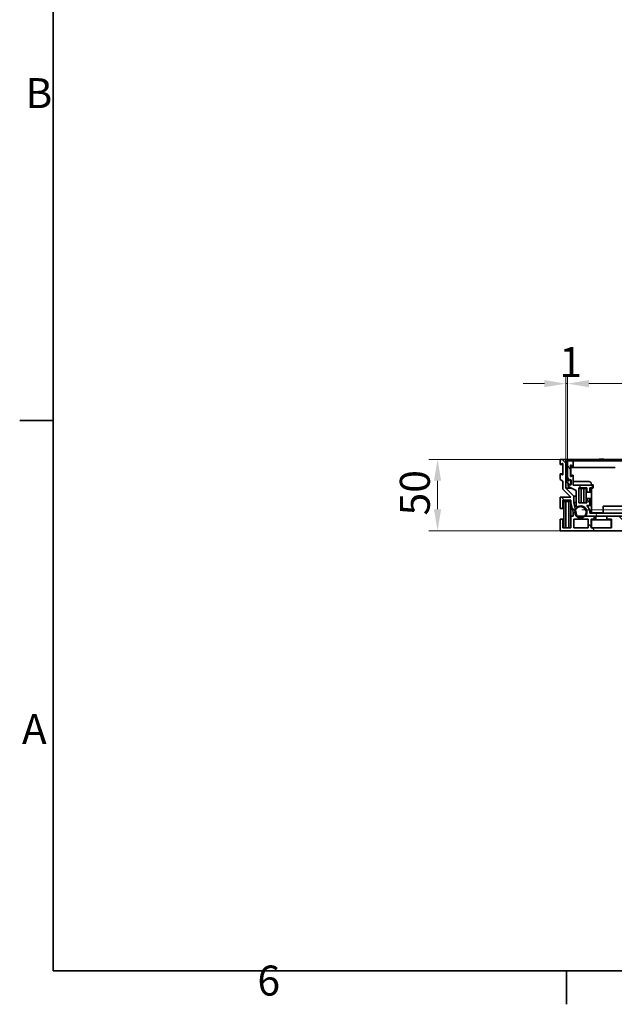
# Model space of a CAD drawing. Units: millimetres. Extents: x 0 to 2520, y 0 to 1782.
# Drawn here: x 37 to 454, y 37 to 726 of the extents above; entities that cross this region are included whole.
import ezdxf

# ---------------------------------------------------------------- set-up
doc = ezdxf.new("R2010")
doc.units = ezdxf.units.MM
doc.header["$LTSCALE"] = 6
for name, color, linetype, lineweight, true_color in [('Kóta (ISO)', 5, 'Continuous', 9, 0x0000ff), ('Osa (ISO)', 1, 'Continuous', 9, 0xff0000), ('Šrafy (ISO)', 6, 'Continuous', 9, 0xff00ff)]:
    doc.layers.add(name, color=color, linetype=linetype, lineweight=lineweight, true_color=true_color)
doc.layers.add('Rámeček (ISO)', color=7, linetype='Continuous', lineweight=35)
doc.layers.add('Viditelná (ISO)', color=7, linetype='Continuous', lineweight=35)
doc.styles.add('Text poznámky (ISO)', font='tahoma.ttf')
doc.dimstyles.new('Výchozí (ISO)', dxfattribs={"dimscale": 6, "dimtxt": 3.5, "dimasz": 2.5, "dimexe": 1, "dimexo": 0, "dimgap": 0.762, "dimtad": 1, "dimrnd": 1e-08, "dimtxsty": 'Text poznámky (ISO)', "dimcen": 0.09, "dimdle": 10, "dimclrd": 256, "dimclre": 256, "dimclrt": 256, "dimazin": 2, "dimtfac": 1.001486, "dimtmove": 0, "dimatfit": 3, "dimfxl": 1, "dimtolj": 1, "dimlwd": -1, "dimlwe": -1, "dimarcsym": 0})

# ---------------------------------------------------------------- blocks, each defined once
blk = doc.blocks.new('Rámečky Default Border')
at = {"layer": 'Rámeček (ISO)'}
for p, q in [((10, 74.25), (6.1, 74.25)), ((70, 10), (70, 6.1))]:
    blk.add_line(p, q, dxfattribs=at)
at = {"layer": 'Rámeček (ISO)', "flags": 128}
blk.add_lwpolyline([(10, 10), (10, 287), (410, 287), (410, 10), (10, 10)], dxfattribs=at)
at = {"layer": 'Rámeček (ISO)', "char_height": 3.5, "attachment_point": 7, "style": 'Text poznámky (ISO)'}
for s, insert in [('B', (6.78, 109.63)), ('A', (6.36, 35.38)), ('6', (33.88, 6.03))]:
    blk.add_mtext(s, dxfattribs=dict(at, insert=insert))
blk = doc.blocks.new('*D36')
at = {"layer": 'Defpoints', "color": 0, "transparency": 16777216}
for p in [(420.7, 471.36), (419.49, 418.32), (420.7, 417.32)]:
    blk.add_point(p, dxfattribs=at)
at = {"layer": 'Kóta (ISO)', "transparency": 16777216}
for p, q in [((419.49, 418.32), (419.49, 477.36)), ((420.7, 417.32), (420.7, 477.36)), ((404.49, 471.36), (389.49, 471.36)), ((419.49, 471.36), (420.7, 471.36)), ((435.7, 471.36), (450.7, 471.36))]:
    blk.add_line(p, q, dxfattribs=at)
for points in [[(404.49, 473.86), (404.49, 468.86), (419.49, 471.36)], [(435.7, 473.86), (435.7, 468.86), (420.7, 471.36)]]:
    blk.add_solid(points, dxfattribs=at)
at = {"layer": 'Kóta (ISO)', "transparency": 16777216, "insert": (414.98, 497.01), "char_height": 21, "attachment_point": 1, "style": 'Text poznámky (ISO)'}
blk.add_mtext('\\A1;1', dxfattribs=at)
blk = doc.blocks.new('*D37')
at = {"layer": 'Defpoints', "color": 0, "transparency": 16777216}
for p in [(1110.7, 471.36), (420.7, 417.32), (1110.7, 417.32)]:
    blk.add_point(p, dxfattribs=at)
at = {"layer": 'Kóta (ISO)', "transparency": 16777216}
for p, q in [((420.7, 417.32), (420.7, 477.36)), ((1110.7, 417.32), (1110.7, 477.36)), ((435.7, 471.36), (1095.7, 471.36))]:
    blk.add_line(p, q, dxfattribs=at)
for points in [[(435.7, 473.86), (435.7, 468.86), (420.7, 471.36)], [(1095.7, 473.86), (1095.7, 468.86), (1110.7, 471.36)]]:
    blk.add_solid(points, dxfattribs=at)
at = {"layer": 'Kóta (ISO)', "transparency": 16777216, "insert": (723.99, 497.8), "char_height": 21, "attachment_point": 1, "style": 'Text poznámky (ISO)'}
blk.add_mtext('\\A1;690', dxfattribs=at)
blk = doc.blocks.new('*D39')
at = {"layer": 'Defpoints', "color": 0, "transparency": 16777216}
for p in [(329.57, 418.32), (415.49, 418.32), (415.49, 368.32)]:
    blk.add_point(p, dxfattribs=at)
at = {"layer": 'Kóta (ISO)', "transparency": 16777216}
for p, q in [((415.49, 418.32), (323.57, 418.32)), ((329.57, 383.32), (329.57, 403.32)), ((415.49, 368.32), (323.57, 368.32))]:
    blk.add_line(p, q, dxfattribs=at)
for points in [[(327.07, 403.32), (332.07, 403.32), (329.57, 418.32)], [(327.07, 383.32), (332.07, 383.32), (329.57, 368.32)]]:
    blk.add_solid(points, dxfattribs=at)
at = {"layer": 'Kóta (ISO)', "transparency": 16777216, "insert": (303.14, 379.01), "char_height": 21, "attachment_point": 1, "rotation": 90, "style": 'Text poznámky (ISO)'}
blk.add_mtext('\\A1;50', dxfattribs=at)

msp = doc.modelspace()

# ---------------------------------------------------------------- hatches: boundary and pattern name
at = {"layer": 'Šrafy (ISO)'}
h = msp.add_hatch(dxfattribs=at)
h.set_pattern_fill('ANSI31', color=256, scale=152.4, angle=90, style=0)
h.set_pattern_definition([(135, (0, 0), (-13.4704, -13.4704), [])])
edge = h.paths.add_edge_path()
edge.add_line((424.594, 378.521), (423.094, 378.521))
edge.add_line((423.094, 378.521), (423.094, 370.321))
edge.add_line((423.094, 370.321), (417.494, 370.321))
edge.add_line((417.494, 370.321), (417.494, 376.321))
edge.add_line((417.494, 376.321), (415.494, 376.321))
edge.add_line((415.494, 376.321), (415.494, 368.321))
edge.add_line((415.494, 368.321), (464.594, 368.321))
edge.add_line((464.594, 368.321), (464.594, 368.407))
edge.add_ellipse((464.094, 369.821), major_axis=(0.5, -1.414), ratio=1, start_angle=0, end_angle=90)
edge.add_ellipse((464.094, 369.821), major_axis=(1.414, 0.5), ratio=1, start_angle=0, end_angle=106.108087)
edge.add_ellipse((464.094, 369.821), major_axis=(-0.873, 1.22), ratio=1, start_angle=0, end_angle=34.949471)
edge.add_line((462.68, 370.321), (459.594, 370.321))
edge.add_line((459.594, 370.321), (459.594, 378.521))
edge.add_line((459.594, 378.521), (448.194, 378.521))
edge.add_line((448.194, 378.521), (448.194, 376.521))
edge.add_line((448.194, 376.521), (451.594, 376.521))
edge.add_line((451.594, 376.521), (451.594, 370.321))
edge.add_line((451.594, 370.321), (437.194, 370.321))
edge.add_line((437.194, 370.321), (437.194, 376.521))
edge.add_line((437.194, 376.521), (439.394, 376.521))
edge.add_line((439.394, 376.521), (439.394, 378.521))
edge.add_line((439.394, 378.521), (434.277, 378.521))
edge.add_line((434.277, 378.521), (432.724, 378.521))
edge.add_line((432.724, 378.521), (427.315, 378.521))
edge.add_line((427.315, 378.521), (426.257, 383.103))
edge.add_line((426.257, 383.103), (425.094, 388.139))
edge.add_line((425.094, 388.139), (425.094, 392.649))
edge.add_line((425.094, 392.649), (419.494, 398.249))
edge.add_line((419.494, 398.249), (419.494, 404.693))
edge.add_line((419.494, 404.693), (419.494, 407.621))
edge.add_line((419.494, 407.621), (419.494, 418.321))
edge.add_line((419.494, 418.321), (415.494, 418.321))
edge.add_line((415.494, 418.321), (415.494, 414.871))
edge.add_ellipse((415.744, 414.871), major_axis=(-0.25, 0), ratio=1, start_angle=0, end_angle=118.658156)
edge.add_line((415.864, 414.651), (417.124, 415.34))
edge.add_ellipse((417.244, 415.121), major_axis=(-0.12, 0.219), ratio=1, start_angle=241.341844, end_angle=360, ccw=False)
edge.add_line((417.494, 415.121), (417.494, 407.621))
edge.add_ellipse((417.244, 407.621), major_axis=(0.25, 0), ratio=1, start_angle=241.341844, end_angle=360, ccw=False)
edge.add_line((417.124, 407.401), (415.864, 408.09))
edge.add_ellipse((415.744, 407.871), major_axis=(0.12, 0.219), ratio=1, start_angle=0, end_angle=118.658156)
edge.add_line((415.494, 407.871), (415.494, 404.121))
edge.add_line((415.494, 404.121), (417.494, 403.021))
edge.add_line((417.494, 403.021), (417.494, 397.421))
edge.add_line((417.494, 397.421), (423.094, 391.821))
edge.add_line((423.094, 391.821), (415.494, 391.821))
edge.add_line((415.494, 391.821), (415.494, 383.821))
edge.add_line((415.494, 383.821), (417.494, 383.821))
edge.add_line((417.494, 383.821), (417.494, 389.821))
edge.add_line((417.494, 389.821), (423.094, 389.821))
edge.add_line((423.094, 389.821), (423.094, 387.911))
edge.add_line((423.094, 387.911), (424.594, 381.414))
edge.add_line((424.594, 381.414), (424.594, 378.521))
h.paths.add_polyline_path([(457.594, 376.521), (457.594, 370.321), (453.594, 370.321), (453.594, 376.521)], flags=0)
h.paths.add_polyline_path([(425.094, 370.321), (425.094, 376.521), (435.194, 376.521), (435.194, 370.321)], flags=0)
h = msp.add_hatch(dxfattribs=at)
h.set_pattern_fill('ANSI31', color=256, scale=152.4, angle=75, style=0)
h.set_pattern_definition([(120, (0, 0), (-16.4978, -9.525), [])])
edge = h.paths.add_edge_path()
edge.add_line((421.204, 403.321), (421.404, 403.321))
edge.add_line((421.404, 403.321), (421.404, 403.421))
edge.add_ellipse((422.304, 403.421), major_axis=(-0.9, 0), ratio=1, start_angle=180, end_angle=360, ccw=False)
edge.add_line((423.204, 403.421), (423.204, 401.221))
edge.add_ellipse((422.304, 401.221), major_axis=(0.9, 0), ratio=1, start_angle=180, end_angle=360, ccw=False)
edge.add_line((421.404, 401.221), (421.404, 401.321))
edge.add_line((421.404, 401.321), (421.204, 401.321))
edge.add_line((421.204, 401.321), (421.204, 399.321))
edge.add_line((421.204, 399.321), (426.704, 396.518))
edge.add_line((426.704, 396.518), (426.704, 385.525))
edge.add_ellipse((427.204, 385.525), major_axis=(-0.5, 0), ratio=1, start_angle=0, end_angle=121.332251)
edge.add_ellipse((429.804, 381.254), major_axis=(-2.34, 3.844), ratio=1, start_angle=212.137946, end_angle=360, ccw=False)
edge.add_ellipse((434.277, 379.021), major_axis=(-0.447, 0.223), ratio=1, start_angle=0, end_angle=116.529802)
edge.add_line((434.277, 378.521), (439.394, 378.521))
edge.add_line((439.394, 378.521), (448.194, 378.521))
edge.add_line((448.194, 378.521), (459.594, 378.521))
edge.add_line((459.594, 378.521), (460.204, 378.521))
edge.add_line((460.204, 378.521), (460.204, 375.821))
edge.add_ellipse((460.704, 375.821), major_axis=(-0.5, 0), ratio=1, start_angle=0, end_angle=143.130102)
edge.add_ellipse((464.704, 372.821), major_axis=(-3.6, 2.7), ratio=1, start_angle=318.585193, end_angle=360, ccw=False)
edge.add_ellipse((464.704, 372.821), major_axis=(-0.914, 4.406), ratio=1, start_angle=304.701935, end_angle=360, ccw=False)
edge.add_ellipse((464.704, 372.821), major_axis=(3.102, 3.26), ratio=1, start_angle=320.404363, end_angle=360, ccw=False)
edge.add_ellipse((464.704, 372.821), major_axis=(4.468, 0.535), ratio=1, start_angle=319.429418, end_angle=360, ccw=False)
edge.add_ellipse((464.704, 372.821), major_axis=(3.742, -2.5), ratio=1, start_angle=340.618886, end_angle=360, ccw=False)
edge.add_ellipse((467.704, 368.821), major_axis=(-0.3, 0.4), ratio=1, start_angle=0, end_angle=143.130102)
edge.add_line((467.704, 368.321), (486.804, 368.321))
edge.add_line((486.804, 368.321), (486.804, 369.821))
edge.add_line((486.804, 369.821), (473.204, 369.821))
edge.add_line((473.204, 369.821), (471.804, 369.821))
edge.add_line((471.804, 369.821), (471.804, 370.321))
edge.add_line((471.804, 370.321), (471.412, 370.321))
edge.add_ellipse((471.412, 370.821), major_axis=(0, -0.5), ratio=1, start_angle=253.39845, end_angle=360, ccw=False)
edge.add_ellipse((464.704, 372.821), major_axis=(6.229, -1.857), ratio=1, start_angle=0, end_angle=20.800035)
edge.add_ellipse((464.704, 372.821), major_axis=(6.483, 0.476), ratio=1, start_angle=0, end_angle=44.841854)
edge.add_ellipse((464.704, 372.821), major_axis=(4.261, 4.909), ratio=1, start_angle=0, end_angle=57.561211)
edge.add_ellipse((462.704, 379.529), major_axis=(0.143, -0.479), ratio=1, start_angle=253.39845, end_angle=360, ccw=False)
edge.add_line((462.204, 379.529), (462.204, 380.521))
edge.add_line((462.204, 380.521), (436.262, 380.521))
edge.add_ellipse((429.804, 381.254), major_axis=(6.459, -0.733), ratio=1, start_angle=0, end_angle=52.479668)
edge.add_line((434.319, 385.93), (436.304, 385.93))
edge.add_line((436.304, 385.93), (436.304, 390.93))
edge.add_line((436.304, 390.93), (434.304, 390.93))
edge.add_line((434.304, 390.93), (434.304, 387.93))
edge.add_line((434.304, 387.93), (428.704, 387.93))
edge.add_line((428.704, 387.93), (428.704, 398.321))
edge.add_line((428.704, 398.321), (434.304, 398.321))
edge.add_line((434.304, 398.321), (434.304, 395.321))
edge.add_line((434.304, 395.321), (436.304, 395.321))
edge.add_line((436.304, 395.321), (436.304, 398.321))
edge.add_line((436.304, 398.321), (438.304, 398.321))
edge.add_line((438.304, 398.321), (438.304, 400.321))
edge.add_line((438.304, 400.321), (424.704, 400.321))
edge.add_line((424.704, 400.321), (424.704, 406.871))
edge.add_ellipse((424.454, 406.871), major_axis=(0.25, 0), ratio=1, start_angle=0, end_angle=118.66)
edge.add_line((424.334, 407.09), (423.074, 406.401))
edge.add_ellipse((422.954, 406.621), major_axis=(0.12, -0.219), ratio=1, start_angle=241.34, end_angle=360, ccw=False)
edge.add_line((422.704, 406.621), (422.704, 414.121))
edge.add_ellipse((422.954, 414.121), major_axis=(-0.25, 0), ratio=1, start_angle=241.34, end_angle=360, ccw=False)
edge.add_line((423.074, 414.34), (424.334, 413.651))
edge.add_ellipse((424.454, 413.871), major_axis=(-0.12, -0.219), ratio=1, start_angle=0, end_angle=118.66)
edge.add_line((424.704, 413.871), (424.704, 417.321))
edge.add_line((424.704, 417.321), (420.704, 417.321))
edge.add_line((420.704, 417.321), (420.704, 405.821))
edge.add_line((420.704, 405.821), (421.204, 404.721))
edge.add_line((421.204, 404.721), (421.204, 403.321))
h = msp.add_hatch(dxfattribs=at)
h.set_pattern_fill('ANSI31', color=256, scale=152.4, angle=-15, style=0)
h.set_pattern_definition([(30, (0, 0), (-9.525, 16.4978), [])])
edge = h.paths.add_edge_path()
edge.add_line((419.659, 407.621), (419.494, 407.621))
edge.add_line((419.494, 407.621), (419.459, 407.621))
edge.add_line((419.459, 407.621), (419.459, 405.295))
edge.add_ellipse((424.609, 405.295), major_axis=(-5.15, 0), ratio=1, start_angle=0, end_angle=6.708415)
edge.add_ellipse((424.609, 405.295), major_axis=(-5.115, -0.602), ratio=1, start_angle=0, end_angle=42.031231)
edge.add_ellipse((421.219, 401.431), major_axis=(-0.00659, -0.00752), ratio=1, start_angle=0, end_angle=41.260354)
edge.add_line((421.219, 401.421), (421.704, 401.421))
edge.add_ellipse((421.704, 401.411), major_axis=(0, 0.01), ratio=1, start_angle=270, end_angle=360, ccw=False)
edge.add_line((421.714, 401.411), (421.714, 401.151))
edge.add_ellipse((422.359, 401.151), major_axis=(-0.645, 0), ratio=1, start_angle=0, end_angle=180)
edge.add_line((423.004, 401.151), (423.004, 403.321))
edge.add_ellipse((422.359, 403.321), major_axis=(0.645, 0), ratio=1, start_angle=0, end_angle=180)
edge.add_line((421.714, 403.321), (421.714, 403.231))
edge.add_ellipse((421.704, 403.231), major_axis=(0.01, 0), ratio=1, start_angle=270, end_angle=360, ccw=False)
edge.add_line((421.704, 403.221), (421.219, 403.221))
edge.add_ellipse((421.219, 403.231), major_axis=(0, -0.01), ratio=1, start_angle=304.45654, end_angle=360, ccw=False)
edge.add_ellipse((428.632, 408.317), major_axis=(-7.421, -5.092), ratio=1, start_angle=329.98113, end_angle=360, ccw=False)
h = msp.add_hatch(dxfattribs=at)
h.set_pattern_fill('ANSI31', color=256, scale=152.4, angle=15, style=0)
h.set_pattern_definition([(60, (0, 0), (-16.49778, 9.525), [])])
edge = h.paths.add_edge_path()
edge.add_ellipse((1101.804, 381.254), major_axis=(-2.92, -2.733), ratio=1, start_angle=0, end_angle=172.754977)
edge.add_ellipse((1101.804, 381.254), major_axis=(3.242, 2.343), ratio=1, start_angle=0, end_angle=187.245023)
edge = h.paths.add_edge_path()
edge.add_ellipse((429.804, 381.254), major_axis=(-3.547, 1.849), ratio=1, start_angle=0, end_angle=164.423297)
edge.add_ellipse((429.804, 381.254), major_axis=(2.92, -2.733), ratio=1, start_angle=0, end_angle=195.576703)

# ---------------------------------------------------------------- linework, layer by layer
at = {"layer": 'Osa (ISO)', "linetype": 'Continuous'}
msp.add_line((430.704, 383.021), (1100.704, 383.021), dxfattribs=at)
at = {"layer": 'Viditelná (ISO)'}
for p, q in [((419.494, 418.321), (415.494, 418.321)), ((415.494, 418.321), (415.494, 414.871)), ((417.494, 414.621), (415.744, 414.621)), ((415.864, 414.651), (417.124, 415.34)), ((417.494, 415.121), (417.494, 407.621)), ((419.494, 398.249), (419.494, 418.321)), ((441.886, 418.321), (419.494, 418.321)), ((424.704, 417.321), (420.704, 417.321)), ((420.704, 417.321), (420.704, 405.821)), ((422.704, 406.621), (422.704, 414.121)), ((423.074, 414.34), (424.334, 413.651)), ((423.544, 413.856), (423.296, 413.994)), ((423.544, 413.856), (424.335, 413.418)), ((424.704, 413.871), (424.704, 417.321)), ((425.217, 417.321), (424.704, 417.321)), ((424.704, 416.1), (424.717, 416.83)), ((425.217, 417.321), (453.43, 417.321)), ((444.522, 418.521), (444.486, 418.521)), ((1111.694, 418.321), (447.122, 418.321)), ((1077.978, 417.321), (453.43, 417.321)), ((415.494, 407.871), (415.494, 404.121)), ((417.494, 408.121), (415.744, 408.121)), ((417.124, 407.401), (415.864, 408.09)), ((419.659, 407.621), (419.459, 407.621)), ((419.459, 407.621), (419.459, 405.295)), ((422.904, 412.571), (422.925, 413.779)), ((423.001, 407.005), (422.904, 412.571)), ((422.904, 412.571), (423.404, 412.571)), ((424.334, 407.09), (423.074, 406.401)), ((423.372, 406.79), (423.62, 406.928)), ((453.504, 412.571), (423.404, 412.571)), ((424.335, 407.324), (423.62, 406.928)), ((424.658, 413.621), (424.454, 413.621)), ((424.658, 407.121), (424.454, 407.121)), ((424.615, 413.186), (424.615, 413.186)), ((424.621, 413.524), (424.622, 413.621)), ((424.661, 413.657), (424.663, 413.733)), ((424.663, 407.009), (424.661, 407.085)), ((424.69, 407.626), (424.69, 407.626)), ((424.701, 413.621), (424.701, 413.621)), ((424.701, 407.121), (424.701, 407.121)), ((453.504, 412.571), (454.004, 412.571)), ((415.494, 404.121), (417.494, 403.021)), ((417.494, 403.021), (417.494, 397.421)), ((420.704, 405.821), (421.204, 404.721)), ((421.204, 404.721), (421.204, 403.321)), ((421.204, 403.321), (421.404, 403.321)), ((421.404, 401.321), (421.204, 401.321)), ((421.204, 401.321), (421.204, 399.321)), ((421.704, 403.221), (421.219, 403.221)), ((421.219, 401.421), (421.704, 401.421)), ((421.404, 403.321), (421.404, 403.421)), ((421.714, 403.321), (421.404, 403.321)), ((421.404, 401.221), (421.404, 401.321)), ((421.714, 401.321), (421.404, 401.321)), ((421.714, 403.321), (421.714, 403.231)), ((421.714, 401.411), (421.714, 401.151)), ((423.004, 401.151), (423.004, 403.321)), ((423.204, 403.321), (423.004, 403.321)), ((423.204, 401.321), (423.004, 401.321)), ((423.204, 403.421), (423.204, 401.221)), ((424.704, 400.321), (424.704, 406.871)), ((424.734, 402.935), (424.704, 404.642)), ((438.304, 400.321), (424.704, 400.321)), ((425.234, 402.923), (435.529, 402.796)), ((437.504, 400.796), (437.504, 400.788)), ((438.458, 400.525), (437.75, 400.538)), ((438.304, 398.321), (438.304, 400.321)), ((438.7, 400.321), (438.304, 400.321)), ((438.704, 400.275), (438.704, 398.467)), ((417.494, 397.421), (423.094, 391.821)), ((425.094, 392.649), (419.494, 398.249)), ((419.494, 398.249), (423.307, 398.249)), ((421.204, 399.321), (426.704, 396.518)), ((426.704, 396.518), (426.704, 385.525)), ((428.704, 387.93), (428.704, 398.321)), ((428.704, 398.321), (434.304, 398.321)), ((430.204, 397.93), (428.704, 397.93)), ((430.204, 387.93), (430.204, 397.93)), ((432.204, 397.93), (430.204, 397.93)), ((433.704, 397.93), (432.204, 397.93)), ((432.204, 397.93), (432.204, 387.93)), ((433.704, 387.93), (433.704, 397.93)), ((434.304, 397.93), (433.704, 397.93)), ((434.304, 398.321), (434.304, 395.321)), ((434.304, 395.321), (436.304, 395.321)), ((436.304, 395.321), (436.304, 398.321)), ((436.304, 398.321), (438.304, 398.321)), ((437.504, 395.321), (436.304, 395.321)), ((437.504, 397.954), (437.504, 381.371)), ((437.75, 398.204), (438.458, 398.217)), ((438.657, 398.321), (438.304, 398.321)), ((423.094, 391.821), (415.494, 391.821)), ((415.494, 391.821), (415.494, 383.821)), ((417.494, 383.821), (417.494, 389.821)), ((417.494, 389.821), (423.094, 389.821)), ((419.594, 388.821), (418.094, 388.821)), ((418.094, 388.821), (418.094, 370.321)), ((419.594, 370.321), (419.594, 388.821)), ((421.594, 388.821), (419.594, 388.821)), ((423.094, 388.821), (421.594, 388.821)), ((421.594, 388.821), (421.594, 370.321)), ((423.094, 389.821), (423.094, 387.911)), ((423.094, 387.911), (424.594, 381.414)), ((423.094, 378.521), (423.094, 387.911)), ((425.094, 388.139), (425.094, 392.649)), ((426.704, 392.649), (425.094, 392.649)), ((427.315, 378.521), (425.094, 388.139)), ((426.704, 388.139), (425.094, 388.139)), ((434.304, 387.93), (428.704, 387.93)), ((436.304, 390.93), (434.304, 390.93)), ((434.304, 390.93), (434.304, 387.93)), ((436.304, 385.93), (436.304, 390.93)), ((437.504, 390.93), (436.304, 390.93)), ((415.494, 383.821), (417.494, 383.821)), ((418.094, 383.821), (417.494, 383.821)), ((424.594, 381.414), (424.594, 378.521)), ((428.469, 385.025), (427.204, 385.025)), ((431.865, 385.254), (429.804, 385.254)), ((434.319, 385.93), (436.304, 385.93)), ((462.204, 380.521), (436.262, 380.521)), ((437.504, 385.93), (436.304, 385.93)), ((437.504, 381.186), (437.504, 381.371)), ((437.504, 381.371), (437.509, 381.067)), ((437.506, 381.067), (437.504, 381.186)), ((437.759, 380.821), (437.756, 380.821)), ((445.704, 380.821), (437.759, 380.821)), ((440.504, 380.821), (440.504, 380.521)), ((445.704, 385.518), (445.704, 385.521)), ((445.704, 385.521), (1085.704, 385.521)), ((445.704, 385.518), (445.704, 380.523)), ((1085.704, 385.518), (445.704, 385.518)), ((445.704, 380.523), (1085.704, 380.523)), ((445.704, 380.521), (445.704, 380.523)), ((417.494, 376.321), (415.494, 376.321)), ((415.494, 376.321), (415.494, 368.321)), ((417.494, 370.321), (417.494, 376.321)), ((418.094, 376.321), (417.494, 376.321)), ((424.594, 378.521), (423.094, 378.521)), ((423.094, 378.521), (423.094, 370.321)), ((425.094, 370.321), (425.094, 376.521)), ((425.094, 376.521), (435.194, 376.521)), ((439.394, 378.521), (427.315, 378.521)), ((434.277, 378.521), (460.204, 378.521)), ((435.194, 376.521), (435.194, 370.321)), ((437.194, 370.321), (437.194, 376.521)), ((437.194, 376.521), (439.394, 376.521)), ((451.394, 376.021), (437.394, 376.021)), ((437.394, 376.021), (437.394, 370.321)), ((439.394, 376.521), (439.394, 378.521)), ((440.504, 376.521), (439.394, 376.521)), ((440.504, 378.521), (440.504, 376.021)), ((459.594, 378.521), (448.194, 378.521)), ((448.194, 378.521), (448.194, 376.521)), ((448.194, 376.521), (451.594, 376.521)), ((448.504, 376.521), (448.504, 376.021)), ((451.394, 370.321), (451.394, 376.021)), ((451.594, 376.521), (451.594, 370.321)), ((415.494, 368.321), (464.594, 368.321)), ((423.094, 370.321), (417.494, 370.321)), ((435.194, 370.321), (425.094, 370.321)), ((451.594, 370.321), (437.194, 370.321))]:
    msp.add_line(p, q, dxfattribs=at)
msp.add_circle((429.804, 381.254), 4, dxfattribs=at)
for centre, radius, start, end in [((415.744, 414.871), 0.25, 180, 298.658156), ((417.244, 415.121), 0.25, 0, 118.658156), ((422.954, 414.121), 0.25, 61.34, 180), ((423.175, 413.775), 0.25, 61, 179), ((424.454, 413.871), 0.25, 241.34, 0), ((425.217, 416.821), 0.5, 90, 179), ((444.486, 401.521), 17, 90, 111.656781), ((444.522, 401.521), 17, 68.343219, 90), ((453.43, 416.821), 0.5, 1, 90), ((415.744, 407.871), 0.25, 61.341844, 180), ((417.244, 407.621), 0.25, 241.341844, 0), ((428.632, 408.317), 9, 184.43767, 214.45654), ((423.251, 407.009), 0.25, 181, 299), ((424.411, 413.661), 0.25, 241, 359), ((424.411, 407.08), 0.25, 1, 119), ((424.454, 406.871), 0.25, 0, 118.66), ((424.609, 405.295), 5.15, 180, 228.739646), ((421.219, 403.231), 0.01, 214.45654, 270), ((421.219, 401.431), 0.01, 228.739646, 270), ((422.304, 403.421), 0.9, 0, 180), ((422.304, 401.221), 0.9, 180, 0), ((421.704, 403.231), 0.01, 270, 0), ((421.704, 401.411), 0.01, 0, 90), ((422.359, 403.321), 0.645, 0, 180), ((422.359, 401.151), 0.645, 180, 0), ((422.954, 406.621), 0.25, 180, 298.66), ((437.754, 400.788), 0.25, 180, 269), ((438.454, 400.275), 0.25, 0, 89), ((437.754, 397.954), 0.25, 91, 180), ((438.454, 398.467), 0.25, 271, 0), ((427.204, 385.525), 0.5, 180, 301.332251), ((429.804, 381.254), 4.5, 333.470198, 121.332251), ((429.804, 381.254), 6.5, 353.52222, 46.001888), ((434.277, 379.021), 0.5, 153.470198, 270)]:
    msp.add_arc(centre, radius, start, end, dxfattribs=at)
for centre, major_axis, ratio, start_param, end_param in [((424.456, 413.636), (-0.121, -0.219), 0.9244699, 0, 2.0215731), ((424.456, 407.106), (-0.121, 0.219), 0.9244699, 4.2616122, 6.2831853), ((425.234, 402.929), (0.5, -0.006), 0.0123354, 3.1419603, 4.712452), ((435.504, 400.796), (-2, 0), 0.9998608, 3.1415927, 4.700048), ((437.759, 381.071), (0, 0.25), 0.9997846, 1.5882496, 3.1415927)]:
    msp.add_ellipse(centre, major_axis=major_axis, ratio=ratio, start_param=start_param, end_param=end_param, dxfattribs=at)
msp.add_open_spline([(424.633, 413.169), (424.633, 413.169), (424.633, 413.169), (424.633, 413.169)], degree=3, dxfattribs=at)
msp.add_open_spline([(437.756, 380.821), (437.756, 380.821), (437.756, 380.821), (437.756, 380.821), (437.755, 380.821), (437.755, 380.821), (437.755, 380.821), (437.748, 380.821), (437.741, 380.821), (437.708, 380.824), (437.682, 380.831), (437.634, 380.851), (437.611, 380.866), (437.571, 380.901), (437.554, 380.921), (437.527, 380.967), (437.517, 380.992), (437.508, 381.034), (437.506, 381.05), (437.506, 381.067)], degree=3, knots=[0, 0, 0, 0, 0.000015259, 0.000015259, 0.000045776, 0.000045776, 0.000167847, 0.000167847, 0.002122466, 0.002122466, 0.010034659, 0.010034659, 0.017946852, 0.017946852, 0.025859046, 0.025859046, 0.033771239, 0.033771239, 0.038677732, 0.038677732, 0.038677732, 0.038677732], dxfattribs=at)

# ---------------------------------------------------------------- block references
at = {"xscale": 6, "yscale": 6, "zscale": 6}
msp.add_blockref('Rámečky Default Border', (0, 0), dxfattribs=at)

# ---------------------------------------------------------------- dimensions: what is measured, and where the dimension line sits
at = {"layer": 'Kóta (ISO)'}
for base, p1, p2, angle, override, picture, middle in [((420.704, 471.365), (419.494, 418.321), (420.704, 417.321), 180, {"dimdec": 0, "dimtp": 0, "dimtm": 0, "dimtdec": 2, "dimtofl": 1, "dimatfit": 1}, '*D36', (420.099, 471.365)), ((1110.704, 471.365), (420.704, 417.321), (1110.704, 417.321), 180, {"dimdec": 0, "dimtp": 0, "dimtm": 0, "dimtdec": 2, "dimtofl": 0, "dimatfit": 1}, '*D37', (746.454, 471.365)), ((329.573, 418.321), (415.494, 368.321), (415.494, 418.321), 90, {"dimdec": 2, "dimtp": 0, "dimtm": 0, "dimtdec": 2, "dimtofl": 0, "dimatfit": 1}, '*D39', (329.573, 393.321))]:
    dim = msp.add_linear_dim(base=base, p1=p1, p2=p2, angle=angle, dimstyle='Výchozí (ISO)', override=override, dxfattribs=at)
    dim.commit()
    dim.dimension.update_dxf_attribs({"geometry": picture, "text_midpoint": middle, "dimtype": 160})

doc.saveas('drawing.dxf')
